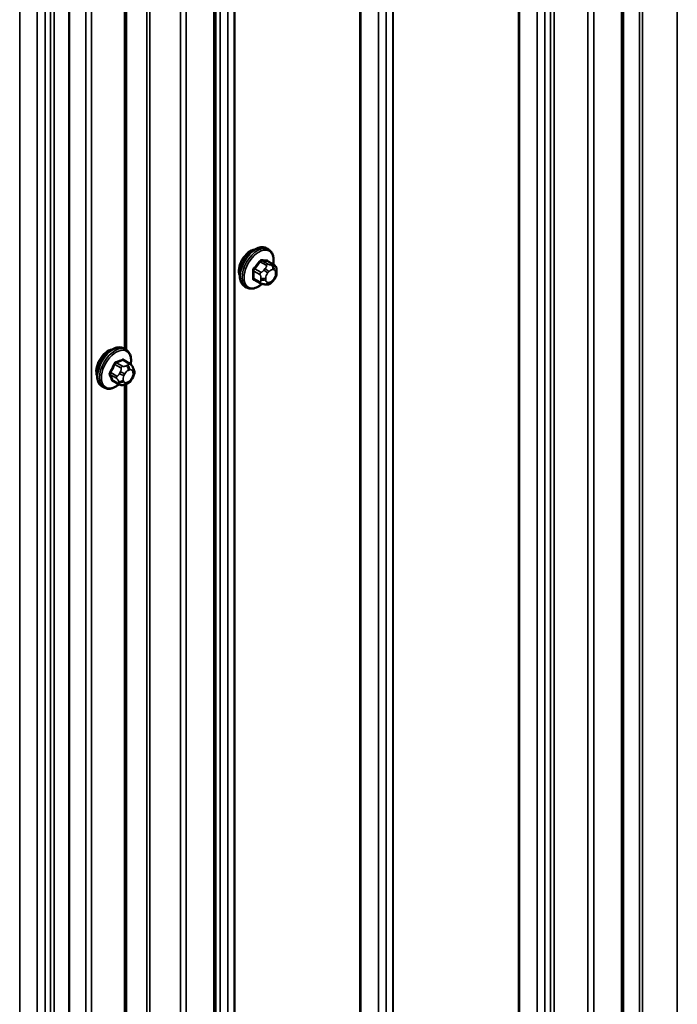
# Model space of a CAD drawing. Units: inches. Extents: x 0.6 to 33.4, y 0.6 to 21.4.
# Drawn here: x 28.1 to 29.1, y 17.3 to 18.8 of the extents above; entities that cross this region are included whole.
import ezdxf

# ---------------------------------------------------------------- set-up
doc = ezdxf.new("R2010")
doc.units = ezdxf.units.IN
doc.header["$LTSCALE"] = 2
doc.header["$MEASUREMENT"] = 0
doc.layers.add('Visible (ANSI)', color=7, linetype='Continuous', lineweight=50)
doc.layers.add('Visible Narrow (ANSI)', color=7, linetype='Continuous', lineweight=35)

msp = doc.modelspace()

# ---------------------------------------------------------------- linework, layer by layer
at = {"layer": 'Visible (ANSI)'}
for p, q in [((28.98452, 12.88251), (28.98452, 19.37706)), ((28.36599, 12.5254), (28.36599, 19.01995)), ((28.23028, 18.32955), (28.23028, 18.9416)), ((28.14387, 12.41894), (28.14387, 18.91348)), ((28.44653, 18.48166), (28.4437, 18.48329)), ((28.45476, 18.45832), (28.44567, 18.46357)), ((28.45877, 18.44903), (28.45877, 18.44653)), ((28.43397, 18.43052), (28.42489, 18.43576)), ((28.45481, 18.43601), (28.45293, 18.43368)), ((28.4132, 18.42392), (28.41037, 18.42555)), ((28.44273, 18.42849), (28.44085, 18.42865)), ((28.23008, 18.32966), (28.22726, 18.33129)), ((28.23605, 18.30809), (28.22694, 18.31334)), ((28.24107, 18.3015), (28.24183, 18.2996)), ((28.24076, 18.28834), (28.23939, 18.28561)), ((28.19675, 18.27193), (28.19392, 18.27356)), ((28.21978, 18.27676), (28.21068, 18.28201)), ((28.23134, 18.27775), (28.22921, 18.27692)), ((28.23028, 15.71676), (28.23028, 18.27733))]:
    msp.add_line(p, q, dxfattribs=at)
for centre in [(28.41926, 18.45891), (28.20281, 18.30692)]:
    msp.add_ellipse(centre, major_axis=(0.01257, 0.02177), ratio=0.5773503, start_param=0.4159912, end_param=2.7256015, dxfattribs=at)
for points, knots in [([(28.41037, 18.42555), (28.40858, 18.42659), (28.40705, 18.42806), (28.4046, 18.43173), (28.40372, 18.43398), (28.40266, 18.43915), (28.40255, 18.44212), (28.40316, 18.44839), (28.4039, 18.45169), (28.40612, 18.45824), (28.4076, 18.46149), (28.41115, 18.46765), (28.41321, 18.47055), (28.41775, 18.47574), (28.42022, 18.47802), (28.42536, 18.48173), (28.42803, 18.48316), (28.43331, 18.48492), (28.43594, 18.48527), (28.4403, 18.48479), (28.4421, 18.48421), (28.4437, 18.48329)], [3.403392, 3.403392, 3.403392, 3.403392, 3.681014, 3.681014, 3.9800454, 3.9800454, 4.3079425, 4.3079425, 4.6415545, 4.6415545, 4.9730618, 4.9730618, 5.3035063, 5.3035063, 5.6349936, 5.6349936, 5.9685885, 5.9685885, 6.2964722, 6.2964722, 6.5449847, 6.5449847, 6.5449847, 6.5449847]), ([(28.44653, 18.48166), (28.44832, 18.48062), (28.44985, 18.47916), (28.45231, 18.47548), (28.45319, 18.47323), (28.45425, 18.46806), (28.45435, 18.46509), (28.45395, 18.46099), (28.45381, 18.45998), (28.45363, 18.45897)], [0.2617994, 0.2617994, 0.2617994, 0.2617994, 0.5394214, 0.5394214, 0.8384527, 0.8384527, 1.1663498, 1.1663498, 1.2712189, 1.2712189, 1.2712189, 1.2712189]), ([(28.45476, 18.45832), (28.45525, 18.45803), (28.45577, 18.4577), (28.45655, 18.45706), (28.45684, 18.45679), (28.45736, 18.4562), (28.4576, 18.45589), (28.45802, 18.45513), (28.4582, 18.45467), (28.45843, 18.45383), (28.4585, 18.45345), (28.45862, 18.45257), (28.45866, 18.45207), (28.45875, 18.45072), (28.45877, 18.44986), (28.45877, 18.44903)], [0, 0, 0, 0, 0.03767676, 0.03767676, 0.06186304, 0.06186304, 0.08454047, 0.08454047, 0.11199525, 0.11199525, 0.1347104, 0.1347104, 0.16604504, 0.16604504, 0.2223381, 0.2223381, 0.2223381, 0.2223381]), ([(28.45877, 18.44653), (28.45877, 18.44523), (28.45876, 18.44398), (28.45847, 18.44224), (28.45838, 18.44184), (28.45813, 18.44107), (28.45797, 18.44069), (28.45762, 18.44), (28.45743, 18.43967), (28.45679, 18.43864), (28.45631, 18.43796), (28.45548, 18.43686), (28.45515, 18.43643), (28.45481, 18.43601)], [0, 0, 0, 0, 0.08829504, 0.08829504, 0.11264316, 0.11264316, 0.13541767, 0.13541767, 0.1573849, 0.1573849, 0.20674821, 0.20674821, 0.23843575, 0.23843575, 0.23843575, 0.23843575]), ([(28.43668, 18.42935), (28.43584, 18.42863), (28.43499, 18.42796), (28.43154, 18.42548), (28.42887, 18.42405), (28.42359, 18.4223), (28.42097, 18.42195), (28.4166, 18.42243), (28.4148, 18.423), (28.4132, 18.42392)], [2.3816257, 2.3816257, 2.3816257, 2.3816257, 2.4934009, 2.4934009, 2.8269959, 2.8269959, 3.1548795, 3.1548795, 3.403392, 3.403392, 3.403392, 3.403392]), ([(28.44085, 18.42865), (28.44014, 18.42872), (28.43934, 18.4288), (28.43826, 18.42899), (28.43801, 18.42903), (28.43757, 18.42913), (28.43739, 18.42917), (28.43703, 18.42925), (28.43685, 18.4293), (28.4364, 18.42943), (28.43613, 18.42952), (28.4356, 18.42971), (28.43534, 18.42982), (28.43469, 18.43012), (28.43432, 18.43032), (28.43397, 18.43052)], [0, 0, 0, 0, 0.06266163, 0.06266163, 0.08102536, 0.08102536, 0.09296794, 0.09296794, 0.10413124, 0.10413124, 0.11997907, 0.11997907, 0.13657606, 0.13657606, 0.16278759, 0.16278759, 0.16278759, 0.16278759]), ([(28.45293, 18.43368), (28.45178, 18.43225), (28.45059, 18.43077), (28.44877, 18.42933), (28.44838, 18.42908), (28.44768, 18.42875), (28.44739, 18.42864), (28.44673, 18.42847), (28.44636, 18.42843), (28.44577, 18.42838), (28.44553, 18.42838), (28.44481, 18.42836), (28.44436, 18.42838), (28.4435, 18.42842), (28.44311, 18.42845), (28.44273, 18.42849)], [0, 0, 0, 0, 0.106625, 0.106625, 0.1328436, 0.1328436, 0.15064141, 0.15064141, 0.1728331, 0.1728331, 0.19114548, 0.19114548, 0.22801658, 0.22801658, 0.26161479, 0.26161479, 0.26161479, 0.26161479]), ([(28.19392, 18.27356), (28.19213, 18.27459), (28.1906, 18.27606), (28.18815, 18.27974), (28.18727, 18.28199), (28.18621, 18.28716), (28.1861, 18.29013), (28.18671, 18.29639), (28.18745, 18.29969), (28.18967, 18.30624), (28.19115, 18.3095), (28.1947, 18.31565), (28.19677, 18.31856), (28.2013, 18.32374), (28.20377, 18.32603), (28.20891, 18.32974), (28.21158, 18.33116), (28.21687, 18.33292), (28.21949, 18.33327), (28.22385, 18.33279), (28.22565, 18.33222), (28.22726, 18.33129)], [2.7182006, 2.7182006, 2.7182006, 2.7182006, 2.9958226, 2.9958226, 3.2948539, 3.2948539, 3.622751, 3.622751, 3.956363, 3.956363, 4.2878704, 4.2878704, 4.6183149, 4.6183149, 4.9498021, 4.9498021, 5.2833971, 5.2833971, 5.6112807, 5.6112807, 5.8597932, 5.8597932, 5.8597932, 5.8597932]), ([(28.23008, 18.32966), (28.23187, 18.32863), (28.2334, 18.32716), (28.23586, 18.32348), (28.23674, 18.32123), (28.2378, 18.31606), (28.23791, 18.31309), (28.23752, 18.3091), (28.2374, 18.30821), (28.23724, 18.30731)], [5.85979324, 5.85979324, 5.85979324, 5.85979324, 6.13741522, 6.13741522, 6.43644655, 6.43644655, 6.76434367, 6.76434367, 6.85768946, 6.85768946, 6.85768946, 6.85768946]), ([(28.23605, 18.30809), (28.23674, 18.30769), (28.23747, 18.30719), (28.23838, 18.3063), (28.23865, 18.306), (28.23909, 18.30542), (28.23928, 18.30514), (28.23958, 18.30465), (28.2397, 18.30443), (28.24001, 18.30386), (28.24017, 18.30353), (28.2406, 18.30262), (28.24085, 18.30204), (28.24107, 18.3015)], [0, 0, 0, 0, 0.05286519, 0.05286519, 0.0753104, 0.0753104, 0.09472526, 0.09472526, 0.11155741, 0.11155741, 0.14004256, 0.14004256, 0.18755553, 0.18755553, 0.18755553, 0.18755553]), ([(28.24183, 18.2996), (28.24205, 18.29907), (28.24226, 18.29851), (28.2426, 18.29751), (28.24274, 18.29708), (28.24293, 18.29634), (28.24299, 18.29605), (28.24308, 18.29535), (28.24309, 18.2949), (28.24301, 18.29405), (28.24292, 18.29363), (28.24263, 18.29259), (28.2424, 18.29198), (28.24173, 18.29035), (28.24126, 18.28933), (28.24076, 18.28834)], [0, 0, 0, 0, 0.04647947, 0.04647947, 0.0813376, 0.0813376, 0.10097868, 0.10097868, 0.12583711, 0.12583711, 0.15015383, 0.15015383, 0.18735321, 0.18735321, 0.2510568, 0.2510568, 0.2510568, 0.2510568]), ([(28.23939, 18.28561), (28.23861, 18.28406), (28.2378, 18.28253), (28.23649, 18.28081), (28.2362, 18.28047), (28.2357, 18.28001), (28.23551, 18.27985), (28.23507, 18.27952), (28.23481, 18.27936), (28.23425, 18.27903), (28.23394, 18.27888), (28.23288, 18.27837), (28.23211, 18.27805), (28.23134, 18.27775)], [0, 0, 0, 0, 0.09950061, 0.09950061, 0.12432254, 0.12432254, 0.13853781, 0.13853781, 0.15791497, 0.15791497, 0.1824566, 0.1824566, 0.2425114, 0.2425114, 0.2425114, 0.2425114]), ([(28.21962, 18.27685), (28.21898, 18.27632), (28.21833, 18.27582), (28.2151, 18.27348), (28.21242, 18.27206), (28.20714, 18.2703), (28.20452, 18.26995), (28.20015, 18.27043), (28.19835, 18.271), (28.19675, 18.27193)], [8.00637583, 8.00637583, 8.00637583, 8.00637583, 8.09139479, 8.09139479, 8.42498971, 8.42498971, 8.75287336, 8.75287336, 9.0013859, 9.0013859, 9.0013859, 9.0013859]), ([(28.22921, 18.27692), (28.22825, 18.27655), (28.22725, 18.27618), (28.22582, 18.27579), (28.22547, 18.2757), (28.22482, 18.27558), (28.22452, 18.27554), (28.22379, 18.27549), (28.22335, 18.27551), (28.22252, 18.27562), (28.22213, 18.27572), (28.22123, 18.27602), (28.22072, 18.27624), (28.22009, 18.27658), (28.21994, 18.27667), (28.21978, 18.27676)], [0, 0, 0, 0, 0.07525167, 0.07525167, 0.09798887, 0.09798887, 0.11544876, 0.11544876, 0.1399376, 0.1399376, 0.1641563, 0.1641563, 0.19782355, 0.19782355, 0.20939721, 0.20939721, 0.20939721, 0.20939721])]:
    msp.add_open_spline(points, degree=3, knots=knots, dxfattribs=at)
at = {"layer": 'Visible Narrow (ANSI)'}
for p, q in [((29.00961, 19.43713), (29.00961, 12.94259)), ((29.01409, 19.43771), (29.01409, 12.94316)), ((29.06691, 19.42661), (29.06691, 12.93206)), ((28.98202, 19.37358), (28.98202, 12.87903)), ((28.87435, 19.35758), (28.87435, 12.86303)), ((28.87982, 19.35905), (28.87982, 12.8645)), ((28.9312, 19.34825), (28.9312, 12.85371)), ((28.94015, 19.3494), (28.94015, 12.85485)), ((28.82582, 19.33103), (28.82582, 12.83648)), ((28.82738, 19.3316), (28.82738, 12.83706)), ((28.85397, 19.33719), (28.85397, 12.84264)), ((28.86581, 19.34403), (28.86581, 12.84948)), ((28.63489, 19.22047), (28.63489, 12.72592)), ((28.63588, 19.22137), (28.63588, 12.72682)), ((28.61337, 19.19828), (28.61337, 12.70374)), ((28.62521, 19.20512), (28.62521, 12.71057)), ((28.58525, 19.19213), (28.58525, 12.69758)), ((28.5868, 19.1927), (28.5868, 12.69815)), ((28.39432, 19.08157), (28.39432, 12.58702)), ((28.39531, 19.08247), (28.39531, 12.58792)), ((28.38464, 19.06621), (28.38464, 12.57167)), ((28.3728, 19.05938), (28.3728, 12.56483)), ((28.36349, 19.01646), (28.36349, 12.52192)), ((28.26158, 19.00036), (28.26158, 12.50581)), ((28.26606, 19.00093), (28.26606, 12.50639)), ((28.31266, 18.99114), (28.31266, 12.4966)), ((28.32161, 18.99229), (28.32161, 12.49774)), ((28.22778, 18.93811), (28.22778, 18.33099)), ((28.11575, 18.91959), (28.11575, 12.42504)), ((28.12121, 18.92106), (28.12121, 12.42651)), ((28.09536, 18.8992), (28.09536, 12.40465)), ((28.1072, 18.90604), (28.1072, 12.41149)), ((28.169, 18.9082), (28.169, 12.41365)), ((28.17795, 18.90935), (28.17795, 12.4148)), ((28.06877, 18.89361), (28.06877, 12.39906)), ((28.44578, 18.45925), (28.43675, 18.46446)), ((28.43456, 18.44718), (28.42553, 18.45239)), ((28.43392, 18.46283), (28.44295, 18.45762)), ((28.44132, 18.45263), (28.43944, 18.4503)), ((28.44514, 18.46371), (28.45417, 18.4585)), ((28.45254, 18.45786), (28.45066, 18.45802)), ((28.45255, 18.45099), (28.45442, 18.45082)), ((28.42412, 18.44875), (28.43315, 18.44353)), ((28.43315, 18.43235), (28.42412, 18.43756)), ((28.43477, 18.43825), (28.43477, 18.43575)), ((28.44231, 18.43575), (28.44231, 18.43825)), ((28.4451, 18.44544), (28.44697, 18.44777)), ((28.45442, 18.43717), (28.45255, 18.43484)), ((28.45721, 18.44685), (28.45721, 18.44435)), ((28.44697, 18.43162), (28.4451, 18.43179)), ((28.21327, 18.30692), (28.22229, 18.30171)), ((28.22494, 18.30439), (28.21591, 18.3096)), ((28.22548, 18.31332), (28.2345, 18.30811)), ((28.23241, 18.30573), (28.23028, 18.3049)), ((28.20668, 18.29123), (28.21571, 18.28602)), ((28.21616, 18.2895), (28.20714, 18.29472)), ((28.22154, 18.29603), (28.22017, 18.2933)), ((28.22686, 18.29006), (28.22823, 18.29278)), ((28.23344, 18.29807), (28.23558, 18.2989)), ((28.23976, 18.28856), (28.23839, 18.28583)), ((28.23989, 18.29732), (28.24066, 18.29543)), ((28.21914, 18.27754), (28.21011, 18.28275)), ((28.21866, 18.28179), (28.21943, 18.27989)), ((28.22673, 18.28129), (28.22596, 18.28319)), ((28.22778, 18.27639), (28.22778, 15.7182)), ((28.23318, 18.28054), (28.23104, 18.27971))]:
    msp.add_line(p, q, dxfattribs=at)
for centre, major_axis, ratio, start_param, end_param in [((28.42704, 18.45442), (-0.01667, -0.02887), 0.5773503, 3.1415927, 6.2831853), ((28.42987, 18.45279), (-0.01667, -0.02887), 0.5773503, 3.1415927, 6.2831853), ((28.43163, 18.45177), (-0.01581, -0.02738), 0.5773503, 2.1472928, 7.2888968), ((28.43722, 18.46568), (-0.00017, -0.00132), 0.7414172, 4.5847151, 5.9628136), ((28.37918, 18.50095), (-0.08096, 0.03141), 0.2113249, 2.4318788, 2.5874779), ((28.3788, 18.49997), (0.08218, -0.03189), 0.2113249, 5.5734714, 5.7290706), ((28.44561, 18.46493), (-0.00005, -0.00133), 0.8311618, 4.5152259, 5.8933244), ((28.42318, 18.4482), (-0.00133, -0.00009), 0.5307316, 3.8910029, 5.2691014), ((28.3672, 18.49403), (-0.07105, -0.04994), 0.7886751, 1.8438762, 1.9994753), ((28.42506, 18.45306), (0.000984, -0.0009), 0.1658133, 3.978215, 5.3563135), ((28.36758, 18.49349), (0.07212, 0.05069), 0.7886751, 4.9854688, 5.141068), ((28.43345, 18.4635), (-0.00109, 0.00077), 0.2555579, 0.809446, 2.1875445), ((28.44133, 18.44761), (0.00416, -0.00334), 0.2113249, 0.6319143, 2.2027106), ((28.4432, 18.44995), (-0.00416, 0.00334), 0.2113249, 3.773507, 5.3443033), ((28.44436, 18.45561), (0.002, 0.00346), 0.5773503, 0.2617994, 1.3089969), ((28.44976, 18.4438), (0.00394, 0.00683), 0.5773503, 0.2617994, 1.3089969), ((28.44877, 18.45316), (0.00047, 0.00531), 0.7886751, 4.3615096, 5.9323059), ((28.45065, 18.453), (0.00047, 0.00531), 0.7886751, 4.3615096, 5.9323059), ((28.45276, 18.45486), (0.002, 0.00346), 0.5773503, 0, 0.2617994), ((28.45163, 18.44364), (0.00394, 0.00683), 0.5773503, 5.4977871, 6.5449847), ((28.45344, 18.44903), (0.00533, 0), 0.5773503, 5.4977871, 6.2831853), ((28.36121, 18.47859), (0.04342, -0.07521), 0.5773503, 0.7075986, 0.8631977), ((28.42318, 18.43701), (0.00133, -0.00009), 0.6204762, 0.8274449, 2.2055434), ((28.36197, 18.47903), (-0.04408, 0.07634), 0.5773503, 3.8491912, 4.0047904), ((28.42506, 18.43433), (0.00017, 0.00132), 0.7414172, 0.1651025, 1.0577268), ((28.3672, 18.47007), (0.08096, -0.03141), 0.2113249, 5.5734714, 5.6126316), ((28.43597, 18.44517), (0.002, 0.00346), 0.5773503, 1.3089969, 2.3561945), ((28.43854, 18.44043), (-0.00533, 0), 0.5773503, 0.7853982, 2.3561945), ((28.43854, 18.43793), (0.00533, 0), 0.5773503, 3.9269908, 5.4977871), ((28.44788, 18.44147), (0.00394, 0.00683), 0.5773503, 1.3089969, 2.3561945), ((28.44788, 18.43897), (-0.00394, -0.00683), 0.5773503, 5.4977871, 6.5449847), ((28.44976, 18.4388), (-0.00394, -0.00683), 0.5773503, 0.2617994, 1.3089969), ((28.44877, 18.43702), (0.00416, -0.00334), 0.2113249, 0, 0.6319143), ((28.45163, 18.44114), (-0.00394, -0.00683), 0.5773503, 1.3089969, 2.3561945), ((28.45065, 18.43935), (0.00416, -0.00334), 0.2113249, 0, 0.6319143), ((28.45344, 18.44653), (0.00533, 0), 0.5773503, 5.4977871, 6.2831853), ((28.43597, 18.43398), (-0.002, -0.00346), 0.5773503, 5.4977871, 6.2831853), ((28.44133, 18.43397), (-0.00047, -0.00531), 0.7886751, 0, 1.2199169), ((28.4432, 18.4338), (-0.00047, -0.00531), 0.7886751, 0, 1.2199169), ((28.21059, 18.30243), (-0.01667, -0.02887), 0.5773503, 3.1415927, 6.2831853), ((28.21342, 18.30079), (-0.01667, -0.02887), 0.5773503, 3.1415927, 6.2831853), ((28.21518, 18.29978), (-0.01581, -0.02738), 0.5773503, 2.1600695, 7.2623908), ((28.15867, 18.34828), (-0.08611, 0.01124), 0.4769386, 2.3471282, 2.5027274), ((28.22563, 18.31448), (-0.00057, 0.00121), 0.7055865, 1.0251704, 2.4032689), ((28.14747, 18.33691), (-0.02987, -0.08154), 0.8124006, 1.3524528, 1.508052), ((28.14806, 18.3367), (0.03032, 0.08277), 0.8124006, 4.4940455, 4.6496447), ((28.21254, 18.30719), (-0.00123, 0.00052), 0.0365622, 4.0907828, 5.4688813), ((28.21606, 18.31076), (0.0004, -0.00127), 0.6158419, 4.2548786, 5.6329771), ((28.15855, 18.34734), (0.08741, -0.01141), 0.4769386, 5.4887209, 5.64432), ((28.22448, 18.3009), (0.002, 0.00346), 0.5773503, 0.6238055, 1.671003), ((28.22855, 18.31342), (-0.00121, -0.00057), 0.6972764, 5.3921107, 5.9524973), ((28.16795, 18.34488), (-0.06185, 0.06096), 0.335462, 3.8625565, 3.8790715), ((28.22967, 18.30025), (0.00193, -0.00497), 0.6627188, 0.8803528, 2.4511492), ((28.23181, 18.30108), (-0.00193, 0.00497), 0.6627188, 4.0219455, 5.5927418), ((28.23405, 18.30462), (0.002, 0.00346), 0.5773503, 0, 0.6238055), ((28.23468, 18.29203), (0.00394, 0.00683), 0.5773503, 5.8597932, 6.9069908), ((28.23612, 18.2995), (0.00494, 0.002), 0.7444004, 5.2387486, 6.2831853), ((28.23689, 18.2976), (0.00494, 0.002), 0.7444004, 5.2387486, 6.2831853), ((28.2058, 18.29033), (-0.00121, -0.00057), 0.6972764, 3.6286165, 5.006715), ((28.14554, 18.32214), (0.06185, -0.06096), 0.335462, 0.5818797, 0.7374788), ((28.20641, 18.29498), (0.00115, -0.00067), 0.1263068, 0.9595955, 2.337694), ((28.14625, 18.32287), (-0.06278, 0.06188), 0.335462, 3.7234723, 3.8790715), ((28.21835, 18.2887), (0.002, 0.00346), 0.5773503, 1.671003, 2.7182006), ((28.22309, 18.29223), (0.00477, -0.00239), 0.0816816, 4.0945365, 5.6653329), ((28.22446, 18.29496), (-0.00477, 0.00239), 0.0816816, 0.9529439, 2.5237402), ((28.23117, 18.28848), (0.00394, 0.00683), 0.5773503, 1.671003, 2.7182006), ((28.23254, 18.2912), (0.00394, 0.00683), 0.5773503, 0.6238055, 1.671003), ((28.23408, 18.28741), (-0.00394, -0.00683), 0.5773503, 0.6238055, 1.671003), ((28.23462, 18.28801), (0.00477, -0.00239), 0.0816816, 5.6653329, 6.2831853), ((28.23545, 18.29014), (-0.00394, -0.00683), 0.5773503, 1.671003, 2.7182006), ((28.23599, 18.29074), (0.00477, -0.00239), 0.0816816, 5.6653329, 6.2831853), ((28.20923, 18.28185), (0.00127, 0.00042), 0.787021, 0.5749151, 1.9530136), ((28.21215, 18.28078), (0.0004, -0.00127), 0.6158419, 3.8097937, 3.869483), ((28.15482, 18.31874), (0.08611, -0.01124), 0.4769386, 5.4887209, 5.4899506), ((28.22219, 18.28537), (-0.00494, -0.002), 0.7444004, 0.5263596, 2.0971559), ((28.22178, 18.28022), (-0.002, -0.00346), 0.5773503, 5.8597932, 6.2831853), ((28.22296, 18.28347), (0.00494, 0.002), 0.7444004, 3.6679522, 5.2387486), ((28.23194, 18.28658), (-0.00394, -0.00683), 0.5773503, 5.8597932, 6.9069908), ((28.22727, 18.28189), (0.00193, -0.00497), 0.6627188, 0, 0.8803528), ((28.22941, 18.28272), (0.00193, -0.00497), 0.6627188, 0, 0.8803528)]:
    msp.add_ellipse(centre, major_axis=major_axis, ratio=ratio, start_param=start_param, end_param=end_param, dxfattribs=at)
for points, knots in [([(28.43627, 18.46597), (28.43612, 18.46599), (28.43596, 18.466), (28.43531, 18.46596), (28.43479, 18.46579), (28.4339, 18.46526), (28.43352, 18.46495), (28.43295, 18.46435), (28.43275, 18.4641), (28.43256, 18.46383)], [-0.10594378, -0.10594378, -0.10594378, -0.10594378, -0.09268701, -0.09268701, -0.05149278, -0.05149278, -0.01980492, -0.01980492, 0, 0, 0, 0]), ([(28.43392, 18.46283), (28.43406, 18.46304), (28.43422, 18.46323), (28.43464, 18.4637), (28.43492, 18.46393), (28.4356, 18.46434), (28.436, 18.46446), (28.43651, 18.46449), (28.43663, 18.46448), (28.43675, 18.46446)], [0, 0, 0, 0, 0.01980492, 0.01980492, 0.05149278, 0.05149278, 0.09268701, 0.09268701, 0.10594378, 0.10594378, 0.10594378, 0.10594378]), ([(28.44632, 18.46319), (28.44623, 18.46373), (28.44605, 18.46419), (28.4456, 18.4648), (28.44536, 18.465), (28.44491, 18.46519), (28.44473, 18.46523), (28.44454, 18.46523)], [-0.091772912, -0.091772912, -0.091772912, -0.091772912, -0.051492782, -0.051492782, -0.019804916, -0.019804916, 0, 0, 0, 0]), ([(28.42429, 18.45354), (28.42414, 18.45338), (28.42399, 18.4532), (28.42342, 18.45245), (28.42307, 18.45182), (28.42264, 18.45066), (28.42251, 18.45016), (28.42242, 18.44935), (28.42241, 18.44905), (28.42243, 18.44876)], [-0.10594378, -0.10594378, -0.10594378, -0.10594378, -0.09268701, -0.09268701, -0.05149278, -0.05149278, -0.01980492, -0.01980492, 0, 0, 0, 0]), ([(28.42412, 18.44875), (28.4241, 18.44897), (28.4241, 18.4492), (28.42416, 18.44982), (28.42425, 18.45021), (28.42458, 18.45109), (28.42486, 18.45157), (28.4253, 18.45213), (28.42541, 18.45227), (28.42553, 18.45239)], [0, 0, 0, 0, 0.01980492, 0.01980492, 0.05149278, 0.05149278, 0.09268701, 0.09268701, 0.10594378, 0.10594378, 0.10594378, 0.10594378]), ([(28.44514, 18.46371), (28.44528, 18.46371), (28.44542, 18.46368), (28.44559, 18.46361), (28.44563, 18.46359), (28.44567, 18.46357)], [0, 0, 0, 0, 0.019804916, 0.019804916, 0.026454019, 0.026454019, 0.026454019, 0.026454019]), ([(28.42243, 18.43773), (28.42242, 18.43756), (28.42242, 18.43738), (28.42247, 18.43669), (28.42262, 18.43624), (28.42308, 18.43561), (28.42334, 18.4354), (28.42385, 18.43518), (28.42406, 18.43512), (28.42429, 18.43509)], [-0.10594378, -0.10594378, -0.10594378, -0.10594378, -0.09268701, -0.09268701, -0.05149278, -0.05149278, -0.01980492, -0.01980492, 0, 0, 0, 0]), ([(28.42489, 18.43576), (28.42471, 18.43586), (28.42456, 18.436), (28.42424, 18.43643), (28.42413, 18.43677), (28.4241, 18.43729), (28.42411, 18.43742), (28.42412, 18.43756)], [0.026454019, 0.026454019, 0.026454019, 0.026454019, 0.051492782, 0.051492782, 0.092687007, 0.092687007, 0.105943778, 0.105943778, 0.105943778, 0.105943778]), ([(28.22748, 18.31371), (28.22741, 18.31386), (28.22733, 18.314), (28.22698, 18.31452), (28.22663, 18.31479), (28.22594, 18.31503), (28.22561, 18.31505), (28.22504, 18.31494), (28.22482, 18.31487), (28.2246, 18.31477)], [-0.10594378, -0.10594378, -0.10594378, -0.10594378, -0.09268701, -0.09268701, -0.05149278, -0.05149278, -0.01980492, -0.01980492, 0, 0, 0, 0]), ([(28.21518, 18.3111), (28.21501, 18.31105), (28.21484, 18.31098), (28.21413, 18.31064), (28.21361, 18.31025), (28.21278, 18.30939), (28.21246, 18.30896), (28.212, 18.3082), (28.21184, 18.30789), (28.21171, 18.30758)], [-0.10594378, -0.10594378, -0.10594378, -0.10594378, -0.09268701, -0.09268701, -0.05149278, -0.05149278, -0.01980492, -0.01980492, 0, 0, 0, 0]), ([(28.21327, 18.30692), (28.21336, 18.30716), (28.21348, 18.3074), (28.21382, 18.30798), (28.21406, 18.30831), (28.2147, 18.30897), (28.2151, 18.30926), (28.21564, 18.30951), (28.21578, 18.30956), (28.21591, 18.3096)], [0, 0, 0, 0, 0.01980492, 0.01980492, 0.05149278, 0.05149278, 0.09268701, 0.09268701, 0.10594378, 0.10594378, 0.10594378, 0.10594378]), ([(28.22548, 18.31332), (28.22564, 18.3134), (28.2258, 18.31346), (28.22622, 18.31355), (28.22647, 18.31353), (28.22678, 18.31343), (28.22687, 18.31339), (28.22694, 18.31334)], [0, 0, 0, 0, 0.019804916, 0.019804916, 0.051492782, 0.051492782, 0.063053846, 0.063053846, 0.063053846, 0.063053846]), ([(28.20567, 18.29555), (28.20555, 18.29536), (28.20545, 18.29516), (28.20506, 18.29432), (28.20487, 18.29367), (28.20474, 18.29258), (28.20475, 18.29212), (28.20489, 18.29144), (28.20497, 18.2912), (28.20507, 18.29098)], [-0.10594378, -0.10594378, -0.10594378, -0.10594378, -0.09268701, -0.09268701, -0.05149278, -0.05149278, -0.01980492, -0.01980492, 0, 0, 0, 0]), ([(28.20668, 18.29123), (28.2066, 18.2914), (28.20653, 18.29159), (28.20642, 18.29211), (28.20641, 18.29246), (28.2065, 18.29329), (28.20665, 18.29379), (28.20696, 18.29442), (28.20705, 18.29457), (28.20714, 18.29472)], [0, 0, 0, 0, 0.01980492, 0.01980492, 0.05149278, 0.05149278, 0.09268701, 0.09268701, 0.10594378, 0.10594378, 0.10594378, 0.10594378]), ([(28.20845, 18.28262), (28.2085, 18.28249), (28.20855, 18.28236), (28.20883, 18.28189), (28.20914, 18.28163), (28.20984, 18.28139), (28.21019, 18.28136), (28.21082, 18.28143), (28.21107, 18.28148), (28.21133, 18.28157)], [-0.10594378, -0.10594378, -0.10594378, -0.10594378, -0.09268701, -0.09268701, -0.05149278, -0.05149278, -0.01980492, -0.01980492, 0, 0, 0, 0]), ([(28.21068, 18.28201), (28.21049, 18.28212), (28.21034, 18.28227), (28.21018, 18.28255), (28.21014, 18.28265), (28.21011, 18.28275)], [0.063053846, 0.063053846, 0.063053846, 0.063053846, 0.092687007, 0.092687007, 0.105943778, 0.105943778, 0.105943778, 0.105943778])]:
    msp.add_open_spline(points, degree=3, knots=knots, dxfattribs=at)
for points in [[(28.43944, 18.4503), (28.43618, 18.44624), (28.43456, 18.44718)], [(28.44295, 18.45762), (28.44457, 18.45668), (28.44132, 18.45263)], [(28.45066, 18.45802), (28.4474, 18.45831), (28.44578, 18.45925)], [(28.45417, 18.4585), (28.45579, 18.45756), (28.45254, 18.45786)], [(28.43315, 18.44353), (28.43477, 18.4426), (28.43477, 18.43825)], [(28.43477, 18.43575), (28.43477, 18.43141), (28.43315, 18.43235)], [(28.22229, 18.30171), (28.22392, 18.30077), (28.22154, 18.29603)], [(28.23028, 18.3049), (28.22656, 18.30345), (28.22494, 18.30439)], [(28.2345, 18.30811), (28.23613, 18.30717), (28.23241, 18.30573)], [(28.21571, 18.28602), (28.21733, 18.28508), (28.21866, 18.28179)], [(28.22017, 18.2933), (28.21779, 18.28857), (28.21616, 18.2895)], [(28.21943, 18.27989), (28.22076, 18.2766), (28.21914, 18.27754)]]:
    msp.add_open_spline(points, degree=2, dxfattribs=at)

doc.saveas('drawing.dxf')
